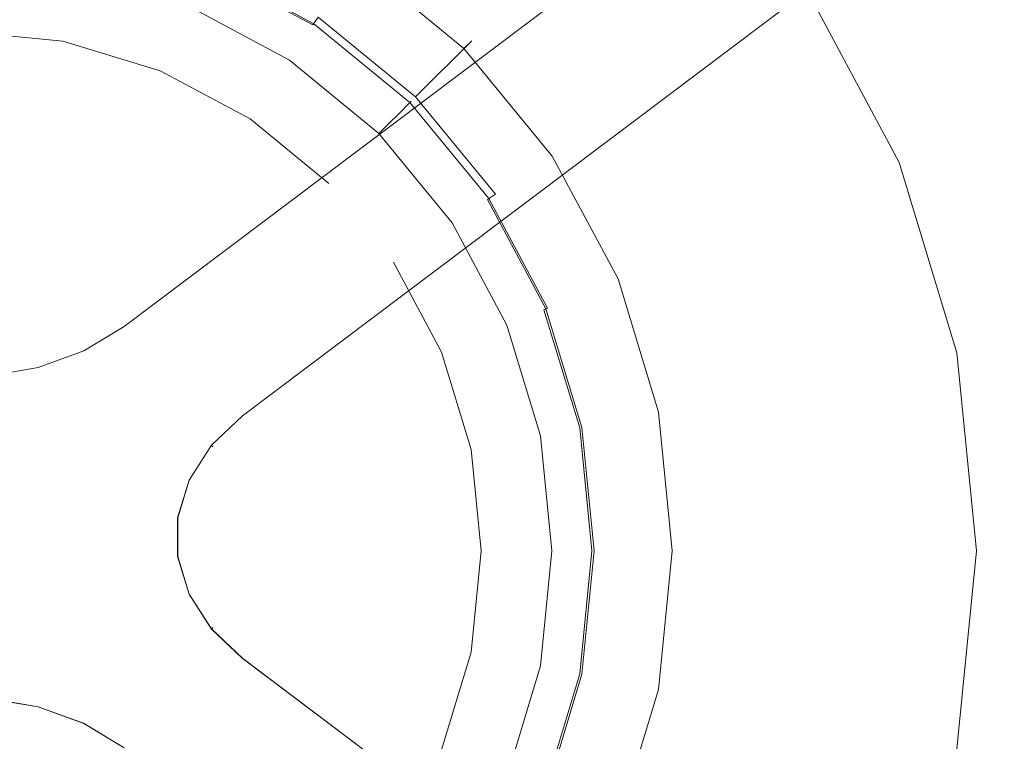
# Model space of a CAD drawing. Extents: x 0 to 890, y -520 to 0.
# Drawn here: x 155 to 220, y -337 to -289 of the extents above; entities that cross this region are included whole.
import ezdxf

# ---------------------------------------------------------------- set-up
doc = ezdxf.new("R2010")
doc.units = 0
doc.header["$LTSCALE"] = 500
doc.header["$MEASUREMENT"] = 0
for name, color, linetype in [('PALNIK01', 18, 'Continuous'), ('PALNIK02', 253, 'Continuous'), ('PLYTA', 18, 'Continuous'), ('RUSZT', 28, 'Continuous')]:
    doc.layers.add(name, color=color, linetype=linetype)

msp = doc.modelspace()

# ---------------------------------------------------------------- linework, layer by layer
at = {"layer": 'PALNIK01', "lineweight": 0}
for points, invisible_edges in [([(137.481, -258.534, 5), (163.792, -390.809, 5), (84.499, -337.827, 5), (137.481, -258.534, 5)], 15), ([(216.774, -311.516, 5), (137.481, -258.534, 5), (188.101, -268.603, 5), (216.774, -311.516, 5)], 15), ([(163.792, -390.809, 5), (137.481, -258.534, 5), (216.774, -311.516, 5), (163.792, -390.809, 5)], 15), ([(88.337, -298.866, 6.785), (176.442, -262.372, 6.785), (124.831, -262.372, 6.785), (88.337, -298.866, 6.785)], 15), ([(124.831, -386.972, 6.785), (176.442, -262.372, 6.785), (88.337, -298.866, 6.785), (124.831, -386.972, 6.785)], 15), ([(176.442, -262.372, 6.785), (124.831, -386.972, 6.785), (212.937, -350.477, 6.785), (176.442, -262.372, 6.785)], 15), ([(176.442, -262.372, 6.785), (212.937, -298.866, 6.785), (198.319, -276.989, 6.785), (176.442, -262.372, 6.785)], 15), ([(176.442, -262.372, 6.785), (212.937, -350.477, 6.785), (212.937, -298.866, 6.785), (176.442, -262.372, 6.785)], 15), ([(216.774, -311.516, 5), (188.101, -268.603, 5), (206.706, -287.208, 5), (216.774, -311.516, 5)], 15), ([(198.319, -276.989, 6.785), (212.937, -298.866, 6.785), (206.706, -287.208, 6.785), (198.319, -276.989, 6.785)], 9), ([(142.534, -283.933, 24.058), (158.74, -365.41, 24.058), (109.898, -332.775, 24.058), (142.534, -283.933, 24.058)], 15), ([(173.713, -290.135, 24.058), (142.534, -283.933, 24.058), (158.74, -283.933, 24.058), (173.713, -290.135, 24.058)], 15), ([(191.375, -316.568, 24.058), (142.534, -283.933, 24.058), (173.713, -290.135, 24.058), (191.375, -316.568, 24.058)], 15), ([(158.74, -365.41, 24.058), (142.534, -283.933, 24.058), (191.375, -316.568, 24.058), (158.74, -365.41, 24.058)], 15), ([(173.713, -290.135, 24.058), (158.74, -283.933, 24.058), (166.532, -286.297, 24.058), (173.713, -290.135, 24.058)], 15), ([(166.788, -285.679, 25.339), (166.324, -286.801, 31.426), (173.41, -290.589, 31.426), (174.085, -289.579, 25.339)], 15), ([(166.763, -285.741, 24.433), (174.048, -289.635, 24.433), (173.909, -289.843, 24.156), (166.667, -285.972, 24.156)], 6), ([(166.805, -285.638, 24.849), (174.11, -289.542, 24.849), (174.048, -289.635, 24.433), (166.763, -285.741, 24.433)], 15), ([(166.788, -285.679, 25.339), (174.085, -289.579, 25.339), (174.11, -289.542, 24.849), (166.805, -285.638, 24.849)], 15), ([(165.647, -288.434, 34.577), (158.289, -286.202, 34.577), (158.027, -287.519, 35.544), (165.133, -289.675, 35.544)], 14), ([(166.667, -285.972, 24.156), (173.909, -289.843, 24.156), (173.713, -290.135, 24.058), (166.532, -286.297, 24.058)], 15), ([(173.41, -290.589, 31.426), (166.324, -286.801, 31.426), (166.065, -287.425, 33.131), (173.035, -291.15, 33.131)], 15), ([(165.133, -289.675, 35.544), (158.027, -287.519, 35.544), (157.756, -288.882, 35.883), (164.601, -290.959, 35.883)], 15), ([(173.035, -291.15, 33.131), (166.065, -287.425, 33.131), (165.647, -288.434, 34.577), (172.428, -292.059, 34.577)], 15), ([(216.774, -311.516, 5), (206.706, -287.208, 5), (212.937, -298.866, 5), (216.774, -311.516, 5)], 9), ([(206.706, -287.208, 5), (206.706, -287.208, 6.785), (212.937, -298.866, 6.785), (212.937, -298.866, 5)], 15), ([(136.672, -290.959, 35.883), (164.601, -290.959, 35.883), (150.637, -288.181, 35.883), (136.672, -290.959, 35.883)], 15), ([(150.637, -288.181, 35.883), (164.601, -290.959, 35.883), (157.756, -288.882, 35.883), (150.637, -288.181, 35.883)], 15), ([(172.428, -292.059, 34.577), (165.647, -288.434, 34.577), (165.133, -289.675, 35.544), (171.682, -293.176, 35.544)], 14), ([(171.682, -293.176, 35.544), (165.133, -289.675, 35.544), (164.601, -290.959, 35.883), (170.91, -294.331, 35.883)], 15), ([(174.085, -289.579, 25.339), (173.41, -290.589, 31.426), (179.622, -295.687, 31.426), (180.481, -294.828, 25.339)], 15), ([(174.048, -289.635, 24.433), (180.434, -294.875, 24.433), (180.256, -295.052, 24.156), (173.909, -289.843, 24.156)], 14), ([(174.11, -289.542, 24.849), (180.512, -294.796, 24.849), (180.434, -294.875, 24.433), (174.048, -289.635, 24.433)], 15), ([(174.085, -289.579, 25.339), (180.481, -294.828, 25.339), (180.512, -294.796, 24.849), (174.11, -289.542, 24.849)], 15), ([(173.909, -289.843, 24.156), (180.256, -295.052, 24.156), (180.008, -295.301, 24.058), (173.713, -290.135, 24.058)], 15), ([(185.173, -301.595, 24.058), (173.713, -290.135, 24.058), (180.008, -295.301, 24.058), (185.173, -301.595, 24.058)], 15), ([(191.375, -316.568, 24.058), (173.713, -290.135, 24.058), (185.173, -301.595, 24.058), (191.375, -316.568, 24.058)], 15), ([(116.924, -310.707, 35.883), (164.601, -290.959, 35.883), (136.672, -290.959, 35.883), (116.924, -310.707, 35.883)], 15), ([(136.672, -358.385, 35.883), (164.601, -290.959, 35.883), (116.924, -310.707, 35.883), (136.672, -358.385, 35.883)], 15), ([(164.601, -290.959, 35.883), (136.672, -358.385, 35.883), (184.35, -338.636, 35.883), (164.601, -290.959, 35.883)], 15), ([(164.601, -290.959, 35.883), (176.44, -298.869, 35.883), (170.91, -294.331, 35.883), (164.601, -290.959, 35.883)], 15), ([(164.601, -290.959, 35.883), (184.35, -310.707, 35.883), (176.44, -298.869, 35.883), (164.601, -290.959, 35.883)], 15), ([(164.601, -290.959, 35.883), (184.35, -338.636, 35.883), (184.35, -310.707, 35.883), (164.601, -290.959, 35.883)], 15), ([(179.622, -295.687, 31.426), (173.41, -290.589, 31.426), (173.035, -291.15, 33.131), (179.145, -296.164, 33.131)], 15), ([(179.145, -296.164, 33.131), (173.035, -291.15, 33.131), (172.428, -292.059, 34.577), (178.372, -296.937, 34.577)], 15), ([(178.372, -296.937, 34.577), (172.428, -292.059, 34.577), (171.682, -293.176, 35.544), (177.422, -297.886, 35.544)], 14), ([(177.422, -297.886, 35.544), (171.682, -293.176, 35.544), (170.91, -294.331, 35.883), (176.44, -298.869, 35.883)], 15), ([(180.481, -294.828, 25.339), (179.622, -295.687, 31.426), (184.72, -301.898, 31.426), (185.73, -301.224, 25.339)], 14), ([(180.434, -294.875, 24.433), (185.674, -301.261, 24.433), (185.466, -301.4, 24.156), (180.256, -295.052, 24.156)], 14), ([(180.512, -294.796, 24.849), (185.767, -301.199, 24.849), (185.674, -301.261, 24.433), (180.434, -294.875, 24.433)], 7), ([(180.481, -294.828, 25.339), (185.73, -301.224, 25.339), (185.767, -301.199, 24.849), (180.512, -294.796, 24.849)], 7), ([(180.256, -295.052, 24.156), (185.466, -301.4, 24.156), (185.173, -301.595, 24.058), (180.008, -295.301, 24.058)], 15), ([(184.158, -302.273, 33.131), (179.145, -296.164, 33.131), (178.372, -296.937, 34.577), (183.25, -302.88, 34.577)], 13), ([(184.72, -301.898, 31.426), (179.622, -295.687, 31.426), (179.145, -296.164, 33.131), (184.158, -302.273, 33.131)], 13), ([(183.25, -302.88, 34.577), (178.372, -296.937, 34.577), (177.422, -297.886, 35.544), (182.133, -303.627, 35.544)], 14), ([(182.133, -303.627, 35.544), (177.422, -297.886, 35.544), (176.44, -298.869, 35.883), (180.978, -304.399, 35.883)], 15), ([(176.44, -298.869, 35.883), (184.35, -310.707, 35.883), (180.978, -304.399, 35.883), (176.44, -298.869, 35.883)], 15), ([(212.937, -298.866, 6.785), (218.07, -324.672, 6.785), (216.774, -311.516, 6.785), (212.937, -298.866, 6.785)], 9), ([(212.937, -298.866, 6.785), (212.937, -350.477, 6.785), (218.07, -324.672, 6.785), (212.937, -298.866, 6.785)], 15), ([(212.937, -298.866, 5), (212.937, -298.866, 6.785), (216.774, -311.516, 6.785), (216.774, -311.516, 5)], 15), ([(185.73, -301.224, 25.339), (184.72, -301.898, 31.426), (188.508, -308.985, 31.426), (189.63, -308.52, 25.339)], 15), ([(185.466, -301.4, 24.156), (189.336, -308.642, 24.156), (189.012, -308.776, 24.058), (185.173, -301.595, 24.058)], 15), ([(185.674, -301.261, 24.433), (189.568, -308.546, 24.433), (189.336, -308.642, 24.156), (185.466, -301.4, 24.156)], 14), ([(185.767, -301.199, 24.849), (189.671, -308.503, 24.849), (189.568, -308.546, 24.433), (185.674, -301.261, 24.433)], 15), ([(185.73, -301.224, 25.339), (189.63, -308.52, 25.339), (189.671, -308.503, 24.849), (185.767, -301.199, 24.849)], 15), ([(188.508, -308.985, 31.426), (184.72, -301.898, 31.426), (184.158, -302.273, 33.131), (187.884, -309.244, 33.131)], 15), ([(191.375, -316.568, 24.058), (185.173, -301.595, 24.058), (189.012, -308.776, 24.058), (191.375, -316.568, 24.058)], 15), ([(187.884, -309.244, 33.131), (184.158, -302.273, 33.131), (183.25, -302.88, 34.577), (186.875, -309.662, 34.577)], 15), ([(186.875, -309.662, 34.577), (183.25, -302.88, 34.577), (182.133, -303.627, 35.544), (185.634, -310.176, 35.544)], 14), ([(185.634, -310.176, 35.544), (182.133, -303.627, 35.544), (180.978, -304.399, 35.883), (184.35, -310.707, 35.883)], 15), ([(189.63, -308.52, 25.339), (188.508, -308.985, 31.426), (190.841, -316.675, 31.426), (192.031, -316.438, 25.339)], 15), ([(189.336, -308.642, 24.156), (191.72, -316.5, 24.156), (191.375, -316.568, 24.058), (189.012, -308.776, 24.058)], 14), ([(189.568, -308.546, 24.433), (191.966, -316.451, 24.433), (191.72, -316.5, 24.156), (189.336, -308.642, 24.156)], 7), ([(189.671, -308.503, 24.849), (192.075, -316.429, 24.849), (191.966, -316.451, 24.433), (189.568, -308.546, 24.433)], 15), ([(189.63, -308.52, 25.339), (192.031, -316.438, 25.339), (192.075, -316.429, 24.849), (189.671, -308.503, 24.849)], 15), ([(190.178, -316.807, 33.131), (187.884, -309.244, 33.131), (186.875, -309.662, 34.577), (189.107, -317.02, 34.577)], 15), ([(190.841, -316.675, 31.426), (188.508, -308.985, 31.426), (187.884, -309.244, 33.131), (190.178, -316.807, 33.131)], 15), ([(189.107, -317.02, 34.577), (186.875, -309.662, 34.577), (185.634, -310.176, 35.544), (187.789, -317.282, 35.544)], 14), ([(187.789, -317.282, 35.544), (185.634, -310.176, 35.544), (184.35, -310.707, 35.883), (186.426, -317.553, 35.883)], 15), ([(184.35, -310.707, 35.883), (187.128, -324.672, 35.883), (186.426, -317.553, 35.883), (184.35, -310.707, 35.883)], 15), ([(184.35, -310.707, 35.883), (184.35, -338.636, 35.883), (187.128, -324.672, 35.883), (184.35, -310.707, 35.883)], 15), ([(163.792, -390.809, 5), (216.774, -311.516, 5), (206.706, -362.136, 5), (163.792, -390.809, 5)], 15), ([(206.706, -362.136, 5), (216.774, -311.516, 5), (216.774, -337.827, 5), (206.706, -362.136, 5)], 15), ([(216.774, -337.827, 5), (216.774, -311.516, 5), (218.07, -324.672, 5), (216.774, -337.827, 5)], 9), ([(216.774, -311.516, 5), (216.774, -311.516, 6.785), (218.07, -324.672, 6.785), (218.07, -324.672, 5)], 15), ([(158.74, -365.41, 24.058), (191.375, -316.568, 24.058), (185.173, -347.748, 24.058), (158.74, -365.41, 24.058)], 15), ([(185.173, -347.748, 24.058), (191.375, -316.568, 24.058), (191.375, -332.775, 24.058), (185.173, -347.748, 24.058)], 15), ([(192.031, -316.438, 25.339), (190.841, -316.675, 31.426), (191.628, -324.672, 31.426), (192.842, -324.672, 25.339)], 15), ([(191.72, -316.5, 24.156), (192.525, -324.672, 24.156), (192.173, -324.672, 24.058), (191.375, -316.568, 24.058)], 14), ([(191.375, -332.775, 24.058), (191.375, -316.568, 24.058), (192.173, -324.672, 24.058), (191.375, -332.775, 24.058)], 15), ([(191.966, -316.451, 24.433), (192.776, -324.672, 24.433), (192.525, -324.672, 24.156), (191.72, -316.5, 24.156)], 15), ([(192.075, -316.429, 24.849), (192.887, -324.672, 24.849), (192.776, -324.672, 24.433), (191.966, -316.451, 24.433)], 15), ([(192.031, -316.438, 25.339), (192.842, -324.672, 25.339), (192.887, -324.672, 24.849), (192.075, -316.429, 24.849)], 15), ([(189.86, -324.672, 34.577), (189.107, -317.02, 34.577), (187.789, -317.282, 35.544), (188.517, -324.672, 35.544)], 14), ([(190.953, -324.672, 33.131), (190.178, -316.807, 33.131), (189.107, -317.02, 34.577), (189.86, -324.672, 34.577)], 15), ([(191.628, -324.672, 31.426), (190.841, -316.675, 31.426), (190.178, -316.807, 33.131), (190.953, -324.672, 33.131)], 15), ([(188.517, -324.672, 35.544), (187.789, -317.282, 35.544), (186.426, -317.553, 35.883), (187.128, -324.672, 35.883)], 15), ([(187.128, -324.672, 35.883), (184.35, -338.636, 35.883), (186.426, -331.791, 35.883), (187.128, -324.672, 35.883)], 15), ([(187.789, -332.062, 35.544), (188.517, -324.672, 35.544), (187.128, -324.672, 35.883), (186.426, -331.791, 35.883)], 15), ([(189.107, -332.324, 34.577), (189.86, -324.672, 34.577), (188.517, -324.672, 35.544), (187.789, -332.062, 35.544)], 14), ([(190.178, -332.537, 33.131), (190.953, -324.672, 33.131), (189.86, -324.672, 34.577), (189.107, -332.324, 34.577)], 15), ([(190.841, -332.669, 31.426), (191.628, -324.672, 31.426), (190.953, -324.672, 33.131), (190.178, -332.537, 33.131)], 15), ([(192.842, -324.672, 25.339), (191.628, -324.672, 31.426), (190.841, -332.669, 31.426), (192.032, -332.906, 25.339)], 15), ([(192.525, -324.672, 24.156), (191.72, -332.844, 24.156), (191.375, -332.775, 24.058), (192.173, -324.672, 24.058)], 14), ([(192.776, -324.672, 24.433), (191.966, -332.893, 24.433), (191.72, -332.844, 24.156), (192.525, -324.672, 24.156)], 15), ([(192.887, -324.672, 24.849), (192.075, -332.914, 24.849), (191.966, -332.893, 24.433), (192.776, -324.672, 24.433)], 15), ([(192.842, -324.672, 25.339), (192.032, -332.906, 25.339), (192.075, -332.914, 24.849), (192.887, -324.672, 24.849)], 15), ([(218.07, -324.672, 6.785), (212.937, -350.477, 6.785), (216.774, -337.827, 6.785), (218.07, -324.672, 6.785)], 9), ([(218.07, -324.672, 5), (218.07, -324.672, 6.785), (216.774, -337.827, 6.785), (216.774, -337.827, 5)], 15), ([(185.634, -339.168, 35.544), (187.789, -332.062, 35.544), (186.426, -331.791, 35.883), (184.35, -338.636, 35.883)], 15), ([(186.875, -339.682, 34.577), (189.107, -332.324, 34.577), (187.789, -332.062, 35.544), (185.634, -339.168, 35.544)], 14), ([(109.898, -332.775, 24.058), (158.74, -365.41, 24.058), (127.56, -359.208, 24.058), (109.898, -332.775, 24.058)], 15), ([(185.173, -347.748, 24.058), (191.375, -332.775, 24.058), (189.012, -340.567, 24.058), (185.173, -347.748, 24.058)], 15), ([(187.884, -340.1, 33.131), (190.178, -332.537, 33.131), (189.107, -332.324, 34.577), (186.875, -339.682, 34.577)], 15), ([(188.508, -340.359, 31.426), (190.841, -332.669, 31.426), (190.178, -332.537, 33.131), (187.884, -340.1, 33.131)], 15), ([(192.032, -332.906, 25.339), (190.841, -332.669, 31.426), (188.508, -340.359, 31.426), (189.63, -340.823, 25.339)], 15), ([(191.72, -332.844, 24.156), (189.336, -340.702, 24.156), (189.012, -340.567, 24.058), (191.375, -332.775, 24.058)], 14), ([(191.966, -332.893, 24.433), (189.568, -340.798, 24.433), (189.336, -340.702, 24.156), (191.72, -332.844, 24.156)], 15), ([(192.075, -332.914, 24.849), (189.671, -340.84, 24.849), (189.568, -340.798, 24.433), (191.966, -332.893, 24.433)], 15), ([(192.032, -332.906, 25.339), (189.63, -340.823, 25.339), (189.671, -340.84, 24.849), (192.075, -332.914, 24.849)], 15)]:
    msp.add_3dface(points, dxfattribs=dict(at, invisible_edges=invisible_edges))
at = {"layer": 'PALNIK02', "lineweight": 0}
for points, invisible_edges in [([(141.426, -278.364, 6.785), (159.848, -370.98, 6.785), (104.329, -333.883, 6.785), (141.426, -278.364, 6.785)], 15), ([(196.945, -315.461, 6.785), (141.426, -278.364, 6.785), (176.868, -285.414, 6.785), (196.945, -315.461, 6.785)], 15), ([(159.848, -370.98, 6.785), (141.426, -278.364, 6.785), (196.945, -315.461, 6.785), (159.848, -370.98, 6.785)], 15), ([(150.637, -290.142, 18.866), (157.373, -290.805, 18.866), (158.507, -285.106, 18.866), (150.637, -284.331, 18.866)], 14), ([(157.373, -290.805, 18.866), (163.851, -292.77, 18.866), (166.075, -287.402, 18.866), (158.507, -285.106, 18.866)], 15), ([(177.278, -284.8, 8.197), (174.341, -289.196, 17.267), (180.807, -294.502, 17.267), (184.545, -290.764, 8.197)], 15), ([(177.278, -284.8, 8.197), (184.545, -290.764, 8.197), (184.023, -291.286, 6.785), (176.868, -285.414, 6.785)], 15), ([(173.99, -289.721, 18.066), (166.723, -285.836, 18.066), (166.397, -286.623, 18.651), (173.518, -290.428, 18.651)], 14), ([(174.341, -289.196, 17.267), (166.965, -285.253, 17.267), (166.723, -285.836, 18.066), (173.99, -289.721, 18.066)], 15), ([(189.895, -298.441, 6.785), (176.868, -285.414, 6.785), (184.023, -291.286, 6.785), (189.895, -298.441, 6.785)], 9), ([(196.945, -315.461, 6.785), (176.868, -285.414, 6.785), (189.895, -298.441, 6.785), (196.945, -315.461, 6.785)], 15), ([(173.518, -290.428, 18.651), (166.397, -286.623, 18.651), (166.075, -287.402, 18.866), (173.049, -291.13, 18.866)], 15), ([(163.851, -292.77, 18.866), (169.821, -295.961, 18.866), (173.049, -291.13, 18.866), (166.075, -287.402, 18.866)], 15), ([(180.36, -294.948, 18.066), (173.99, -289.721, 18.066), (173.518, -290.428, 18.651), (179.758, -295.55, 18.651)], 15), ([(180.807, -294.502, 17.267), (174.341, -289.196, 17.267), (173.99, -289.721, 18.066), (180.36, -294.948, 18.066)], 12), ([(137.423, -292.77, 24.058), (163.851, -292.77, 24.058), (150.637, -290.142, 24.058), (137.423, -292.77, 24.058)], 15), ([(157.373, -290.805, 18.866), (150.637, -290.142, 18.866), (150.637, -290.142, 24.058), (157.373, -290.805, 24.058)], 11), ([(150.637, -290.142, 24.058), (163.851, -292.77, 24.058), (157.373, -290.805, 24.058), (150.637, -290.142, 24.058)], 15), ([(179.758, -295.55, 18.651), (173.518, -290.428, 18.651), (173.049, -291.13, 18.866), (179.162, -296.146, 18.866)], 15), ([(163.851, -292.77, 18.866), (157.373, -290.805, 18.866), (157.373, -290.805, 24.058), (163.851, -292.77, 24.058)], 10), ([(184.545, -290.764, 8.197), (180.807, -294.502, 17.267), (186.113, -300.968, 17.267), (190.509, -298.03, 8.197)], 14), ([(184.545, -290.764, 8.197), (190.509, -298.03, 8.197), (189.895, -298.441, 6.785), (184.023, -291.286, 6.785)], 7), ([(169.821, -295.961, 18.866), (175.053, -300.255, 18.866), (179.162, -296.146, 18.866), (173.049, -291.13, 18.866)], 15), ([(118.735, -311.458, 24.058), (163.851, -292.77, 24.058), (137.423, -292.77, 24.058), (118.735, -311.458, 24.058)], 15), ([(137.423, -356.573, 24.058), (163.851, -292.77, 24.058), (118.735, -311.458, 24.058), (137.423, -356.573, 24.058)], 15), ([(163.851, -292.77, 24.058), (137.423, -356.573, 24.058), (182.538, -337.886, 24.058), (163.851, -292.77, 24.058)], 15), ([(169.821, -295.961, 18.866), (163.851, -292.77, 18.866), (163.851, -292.77, 24.058), (169.821, -295.961, 24.058)], 10), ([(163.851, -292.77, 24.058), (175.053, -300.255, 24.058), (169.821, -295.961, 24.058), (163.851, -292.77, 24.058)], 15), ([(163.851, -292.77, 24.058), (182.538, -311.458, 24.058), (175.053, -300.255, 24.058), (163.851, -292.77, 24.058)], 15), ([(163.851, -292.77, 24.058), (182.538, -337.886, 24.058), (182.538, -311.458, 24.058), (163.851, -292.77, 24.058)], 15), ([(185.588, -301.318, 18.066), (180.36, -294.948, 18.066), (179.758, -295.55, 18.651), (184.88, -301.791, 18.651)], 15), ([(186.113, -300.968, 17.267), (180.807, -294.502, 17.267), (180.36, -294.948, 18.066), (185.588, -301.318, 18.066)], 14), ([(184.88, -301.791, 18.651), (179.758, -295.55, 18.651), (179.162, -296.146, 18.866), (184.179, -302.26, 18.866)], 15), ([(175.053, -300.255, 18.866), (169.821, -295.961, 18.866), (169.821, -295.961, 24.058), (175.053, -300.255, 24.058)], 10), ([(175.053, -300.255, 18.866), (179.348, -305.488, 18.866), (184.179, -302.26, 18.866), (179.162, -296.146, 18.866)], 15), ([(190.509, -298.03, 8.197), (186.113, -300.968, 17.267), (190.056, -308.344, 17.267), (194.94, -306.321, 8.197)], 15), ([(190.509, -298.03, 8.197), (194.94, -306.321, 8.197), (194.258, -306.603, 6.785), (189.895, -298.441, 6.785)], 15), ([(196.945, -315.461, 6.785), (189.895, -298.441, 6.785), (194.258, -306.603, 6.785), (196.945, -315.461, 6.785)], 9), ([(179.348, -305.488, 18.866), (175.053, -300.255, 18.866), (175.053, -300.255, 24.058), (179.348, -305.488, 24.058)], 15), ([(175.053, -300.255, 24.058), (182.538, -311.458, 24.058), (179.348, -305.488, 24.058), (175.053, -300.255, 24.058)], 13), ([(189.473, -308.586, 18.066), (185.588, -301.318, 18.066), (184.88, -301.791, 18.651), (188.686, -308.911, 18.651)], 14), ([(190.056, -308.344, 17.267), (186.113, -300.968, 17.267), (185.588, -301.318, 18.066), (189.473, -308.586, 18.066)], 13), ([(188.686, -308.911, 18.651), (184.88, -301.791, 18.651), (184.179, -302.26, 18.866), (187.907, -309.234, 18.866)], 15), ([(179.348, -305.488, 18.866), (182.538, -311.458, 18.866), (187.907, -309.234, 18.866), (184.179, -302.26, 18.866)], 15), ([(182.538, -311.458, 18.866), (179.348, -305.488, 18.866), (179.348, -305.488, 24.058), (182.538, -311.458, 24.058)], 14), ([(194.94, -306.321, 8.197), (190.056, -308.344, 17.267), (192.484, -316.348, 17.267), (197.669, -315.317, 8.197)], 15), ([(194.94, -306.321, 8.197), (197.669, -315.317, 8.197), (196.945, -315.461, 6.785), (194.258, -306.603, 6.785)], 15), ([(191.865, -316.471, 18.066), (189.473, -308.586, 18.066), (188.686, -308.911, 18.651), (191.03, -316.637, 18.651)], 14), ([(192.484, -316.348, 17.267), (190.056, -308.344, 17.267), (189.473, -308.586, 18.066), (191.865, -316.471, 18.066)], 15), ([(182.538, -311.458, 18.866), (184.503, -317.935, 18.866), (190.203, -316.802, 18.866), (187.907, -309.234, 18.866)], 15), ([(191.03, -316.637, 18.651), (188.686, -308.911, 18.651), (187.907, -309.234, 18.866), (190.203, -316.802, 18.866)], 15), ([(184.503, -317.935, 18.866), (182.538, -311.458, 18.866), (182.538, -311.458, 24.058), (184.503, -317.935, 24.058)], 10), ([(182.538, -311.458, 24.058), (185.167, -324.672, 24.058), (184.503, -317.935, 24.058), (182.538, -311.458, 24.058)], 15), ([(182.538, -311.458, 24.058), (182.538, -337.886, 24.058), (185.167, -324.672, 24.058), (182.538, -311.458, 24.058)], 15), ([(159.848, -370.98, 6.785), (196.945, -315.461, 6.785), (189.895, -350.903, 6.785), (159.848, -370.98, 6.785)], 15), ([(189.895, -350.903, 6.785), (196.945, -315.461, 6.785), (196.945, -333.883, 6.785), (189.895, -350.903, 6.785)], 15), ([(197.669, -315.317, 8.197), (192.484, -316.348, 17.267), (193.303, -324.672, 17.267), (198.59, -324.672, 8.197)], 15), ([(197.669, -315.317, 8.197), (198.59, -324.672, 8.197), (197.852, -324.672, 6.785), (196.945, -315.461, 6.785)], 15), ([(196.945, -333.883, 6.785), (196.945, -315.461, 6.785), (197.852, -324.672, 6.785), (196.945, -333.883, 6.785)], 9), ([(192.672, -324.672, 18.066), (191.865, -316.471, 18.066), (191.03, -316.637, 18.651), (191.821, -324.672, 18.651)], 14), ([(193.303, -324.672, 17.267), (192.484, -316.348, 17.267), (191.865, -316.471, 18.066), (192.672, -324.672, 18.066)], 15), ([(184.503, -317.935, 18.866), (185.167, -324.672, 18.866), (190.978, -324.672, 18.866), (190.203, -316.802, 18.866)], 15), ([(191.821, -324.672, 18.651), (191.03, -316.637, 18.651), (190.203, -316.802, 18.866), (190.978, -324.672, 18.866)], 15), ([(185.167, -324.672, 18.866), (184.503, -317.935, 18.866), (184.503, -317.935, 24.058), (185.167, -324.672, 24.058)], 10), ([(185.167, -324.672, 24.058), (182.538, -337.886, 24.058), (184.503, -331.408, 24.058), (185.167, -324.672, 24.058)], 15), ([(184.503, -331.408, 18.866), (185.167, -324.672, 18.866), (185.167, -324.672, 24.058), (184.503, -331.408, 24.058)], 10), ([(185.167, -324.672, 18.866), (184.503, -331.408, 18.866), (190.203, -332.542, 18.866), (190.978, -324.672, 18.866)], 15), ([(191.03, -332.706, 18.651), (191.821, -324.672, 18.651), (190.978, -324.672, 18.866), (190.203, -332.542, 18.866)], 15), ([(191.865, -332.873, 18.066), (192.672, -324.672, 18.066), (191.821, -324.672, 18.651), (191.03, -332.706, 18.651)], 14), ([(192.484, -332.996, 17.267), (193.303, -324.672, 17.267), (192.672, -324.672, 18.066), (191.865, -332.873, 18.066)], 15), ([(198.59, -324.672, 8.197), (193.303, -324.672, 17.267), (192.484, -332.996, 17.267), (197.669, -334.027, 8.197)], 15), ([(198.59, -324.672, 8.197), (197.669, -334.027, 8.197), (196.945, -333.883, 6.785), (197.852, -324.672, 6.785)], 15), ([(182.538, -337.886, 18.866), (184.503, -331.408, 18.866), (184.503, -331.408, 24.058), (182.538, -337.886, 24.058)], 10), ([(184.503, -331.408, 18.866), (182.538, -337.886, 18.866), (187.907, -340.11, 18.866), (190.203, -332.542, 18.866)], 15), ([(188.686, -340.432, 18.651), (191.03, -332.706, 18.651), (190.203, -332.542, 18.866), (187.907, -340.11, 18.866)], 15), ([(189.473, -340.758, 18.066), (191.865, -332.873, 18.066), (191.03, -332.706, 18.651), (188.686, -340.432, 18.651)], 14), ([(190.056, -341, 17.267), (192.484, -332.996, 17.267), (191.865, -332.873, 18.066), (189.473, -340.758, 18.066)], 15), ([(197.669, -334.027, 8.197), (192.484, -332.996, 17.267), (190.056, -341, 17.267), (194.94, -343.023, 8.197)], 15), ([(104.329, -333.883, 6.785), (159.848, -370.98, 6.785), (124.406, -363.93, 6.785), (104.329, -333.883, 6.785)], 15), ([(189.895, -350.903, 6.785), (196.945, -333.883, 6.785), (194.258, -342.74, 6.785), (189.895, -350.903, 6.785)], 9), ([(197.669, -334.027, 8.197), (194.94, -343.023, 8.197), (194.258, -342.74, 6.785), (196.945, -333.883, 6.785)], 15)]:
    msp.add_3dface(points, dxfattribs=dict(at, invisible_edges=invisible_edges))
at = {"layer": 'PLYTA', "lineweight": 0}
for points, invisible_edges in [([(886.395, -438.002, 5), (884.498, -3.901, 5), (4.542, -4.542, 5), (886.395, -438.002, 5)], 15), ([(0, -6.634, 0), (889.495, -4.096, 0), (890, -438.002, 0), (0, -6.634, 0)], 15), ([(886.395, -438.002, 5), (4.542, -4.542, 5), (3.605, -6.989, 5), (886.395, -438.002, 5)], 15), ([(0, -6.634, 0), (890, -438.002, 0), (0, -438.002, 0), (0, -6.634, 0)], 9), ([(886.395, -438.002, 5), (3.605, -6.989, 5), (3.605, -438.002, 5), (886.395, -438.002, 5)], 11)]:
    msp.add_3dface(points, dxfattribs=dict(at, invisible_edges=invisible_edges))
at = {"layer": 'RUSZT', "lineweight": 0}
for points, invisible_edges in [([(257.562, -237.174, 37.329), (161.338, -309.682, 37.329), (161.338, -309.682, 45.072), (257.562, -237.174, 45.072)], 15), ([(161.338, -309.682, 45.072), (161.453, -309.768, 45.572), (257.645, -237.284, 45.572), (257.562, -237.174, 45.072)], 13), ([(161.453, -309.768, 36.829), (161.338, -309.682, 37.329), (257.562, -237.174, 37.329), (257.645, -237.284, 36.829)], 15), ([(161.453, -309.768, 45.572), (161.765, -310.004, 45.938), (257.871, -237.585, 45.938), (257.645, -237.284, 45.572)], 15), ([(161.765, -310.004, 36.463), (161.453, -309.768, 36.829), (257.645, -237.284, 36.829), (257.871, -237.585, 36.463)], 13), ([(161.765, -310.004, 45.938), (162.193, -310.325, 46.072), (258.181, -237.995, 46.072), (257.871, -237.585, 45.938)], 15), ([(162.193, -310.325, 36.329), (161.765, -310.004, 36.463), (257.871, -237.585, 36.463), (258.181, -237.995, 36.329)], 15), ([(262.815, -244.145, 36.329), (168.59, -315.148, 36.329), (162.193, -310.325, 36.329), (258.181, -237.995, 36.329)], 15), ([(262.815, -244.145, 46.072), (258.181, -237.995, 46.072), (162.193, -310.325, 46.072), (168.59, -315.148, 46.072)], 15), ([(263.12, -244.55, 45.938), (262.815, -244.145, 46.072), (168.59, -315.148, 46.072), (169.012, -315.466, 45.938)], 15), ([(262.815, -244.145, 36.329), (263.12, -244.55, 36.463), (169.012, -315.466, 36.463), (168.59, -315.148, 36.329)], 15), ([(263.343, -244.847, 45.572), (263.12, -244.55, 45.938), (169.012, -315.466, 45.938), (169.32, -315.698, 45.572)], 15), ([(263.12, -244.55, 36.463), (263.343, -244.847, 36.829), (169.32, -315.698, 36.829), (169.012, -315.466, 36.463)], 13), ([(263.425, -244.955, 45.072), (263.343, -244.847, 45.572), (169.32, -315.698, 45.572), (169.433, -315.783, 45.072)], 13), ([(263.343, -244.847, 36.829), (263.425, -244.955, 37.329), (169.433, -315.783, 37.329), (169.32, -315.698, 36.829)], 15), ([(263.425, -244.955, 45.072), (169.433, -315.783, 45.072), (169.433, -315.783, 37.329), (263.425, -244.955, 37.329)], 15), ([(158.716, -311.257, 45.072), (161.338, -309.682, 45.072), (161.338, -309.682, 37.329), (158.716, -311.257, 37.329)], 15), ([(158.716, -311.257, 45.072), (158.769, -311.381, 45.572), (161.453, -309.768, 45.572), (161.338, -309.682, 45.072)], 13), ([(161.338, -309.682, 37.329), (161.453, -309.768, 36.829), (158.769, -311.381, 36.829), (158.716, -311.257, 37.329)], 13), ([(158.769, -311.381, 45.572), (158.913, -311.718, 45.938), (161.765, -310.004, 45.938), (161.453, -309.768, 45.572)], 15), ([(161.453, -309.768, 36.829), (161.765, -310.004, 36.463), (158.913, -311.718, 36.463), (158.769, -311.381, 36.829)], 15), ([(158.913, -311.718, 45.938), (159.109, -312.178, 46.072), (162.193, -310.325, 46.072), (161.765, -310.004, 45.938)], 15), ([(161.765, -310.004, 36.463), (162.193, -310.325, 36.329), (159.109, -312.178, 36.329), (158.913, -311.718, 36.463)], 15), ([(159.109, -312.178, 46.072), (168.59, -315.148, 46.072), (162.193, -310.325, 46.072), (159.109, -312.178, 46.072)], 15), ([(168.59, -315.148, 36.329), (159.109, -312.178, 36.329), (162.193, -310.325, 36.329), (168.59, -315.148, 36.329)], 15), ([(155.695, -312.354, 45.072), (158.716, -311.257, 45.072), (158.716, -311.257, 37.329), (155.695, -312.354, 37.329)], 15), ([(155.695, -312.354, 45.072), (155.729, -312.484, 45.572), (158.769, -311.381, 45.572), (158.716, -311.257, 45.072)], 13), ([(158.716, -311.257, 37.329), (158.769, -311.381, 36.829), (155.729, -312.484, 36.829), (155.695, -312.354, 37.329)], 13), ([(155.729, -312.484, 45.572), (155.823, -312.839, 45.938), (158.913, -311.718, 45.938), (158.769, -311.381, 45.572)], 15), ([(158.769, -311.381, 36.829), (158.913, -311.718, 36.463), (155.823, -312.839, 36.463), (155.729, -312.484, 36.829)], 15), ([(155.823, -312.839, 45.938), (155.952, -313.324, 46.072), (159.109, -312.178, 46.072), (158.913, -311.718, 45.938)], 15), ([(158.913, -311.718, 36.463), (159.109, -312.178, 36.329), (155.952, -313.324, 36.329), (155.823, -312.839, 36.463)], 15), ([(159.109, -312.178, 36.329), (134.868, -330.503, 36.329), (155.952, -313.324, 36.329), (159.109, -312.178, 36.329)], 15), ([(168.59, -315.148, 36.329), (134.868, -330.503, 36.329), (159.109, -312.178, 36.329), (168.59, -315.148, 36.329)], 15), ([(134.897, -330.457, 46.072), (159.109, -312.178, 46.072), (136.521, -327.917, 46.072), (134.897, -330.457, 46.072)], 15), ([(139.31, -337.208, 46.072), (159.109, -312.178, 46.072), (134.897, -330.457, 46.072), (139.31, -337.208, 46.072)], 15), ([(136.521, -327.917, 46.072), (159.109, -312.178, 46.072), (155.952, -313.324, 46.072), (136.521, -327.917, 46.072)], 15), ([(142.436, -335.33, 46.072), (159.109, -312.178, 46.072), (139.31, -337.208, 46.072), (142.436, -335.33, 46.072)], 15), ([(145.542, -334.203, 46.072), (159.109, -312.178, 46.072), (142.436, -335.33, 46.072), (145.542, -334.203, 46.072)], 15), ([(148.984, -333.611, 46.072), (159.109, -312.178, 46.072), (145.542, -334.203, 46.072), (148.984, -333.611, 46.072)], 15), ([(148.984, -333.611, 46.072), (164.97, -327.913, 46.072), (159.109, -312.178, 46.072), (148.984, -333.611, 46.072)], 15), ([(152.425, -312.916, 45.072), (155.695, -312.354, 45.072), (155.695, -312.354, 37.329), (152.425, -312.916, 37.329)], 15), ([(152.425, -312.916, 45.072), (152.437, -313.05, 45.572), (155.729, -312.484, 45.572), (155.695, -312.354, 45.072)], 13), ([(155.695, -312.354, 37.329), (155.729, -312.484, 36.829), (152.437, -313.05, 36.829), (152.425, -312.916, 37.329)], 13), ([(152.437, -313.05, 45.572), (152.468, -313.416, 45.938), (155.823, -312.839, 45.938), (155.729, -312.484, 45.572)], 15), ([(155.729, -312.484, 36.829), (155.823, -312.839, 36.463), (152.468, -313.416, 36.463), (152.437, -313.05, 36.829)], 15), ([(159.109, -312.178, 46.072), (166.656, -316.976, 46.072), (168.59, -315.148, 46.072), (159.109, -312.178, 46.072)], 15), ([(159.109, -312.178, 46.072), (164.97, -319.614, 46.072), (166.656, -316.976, 46.072), (159.109, -312.178, 46.072)], 15), ([(159.109, -312.178, 46.072), (164.141, -322.352, 46.072), (164.97, -319.614, 46.072), (159.109, -312.178, 46.072)], 15), ([(159.109, -312.178, 46.072), (164.141, -325.175, 46.072), (164.141, -322.352, 46.072), (159.109, -312.178, 46.072)], 15), ([(159.109, -312.178, 46.072), (164.97, -327.913, 46.072), (164.141, -325.175, 46.072), (159.109, -312.178, 46.072)], 15), ([(155.952, -313.324, 36.329), (134.868, -330.503, 36.329), (136.521, -327.917, 36.329), (155.952, -313.324, 36.329)], 15), ([(136.521, -327.917, 46.072), (155.952, -313.324, 46.072), (137.35, -325.179, 46.072), (136.521, -327.917, 46.072)], 15), ([(155.952, -313.324, 36.329), (136.521, -327.917, 36.329), (152.511, -313.916, 36.329), (155.952, -313.324, 36.329)], 15), ([(137.35, -325.179, 46.072), (155.952, -313.324, 46.072), (152.511, -313.916, 46.072), (137.35, -325.179, 46.072)], 15), ([(152.468, -313.416, 45.938), (152.511, -313.916, 46.072), (155.952, -313.324, 46.072), (155.823, -312.839, 45.938)], 15), ([(155.823, -312.839, 36.463), (155.952, -313.324, 36.329), (152.511, -313.916, 36.329), (152.468, -313.416, 36.463)], 15), ([(166.656, -316.976, 36.329), (134.868, -330.503, 36.329), (168.59, -315.148, 36.329), (166.656, -316.976, 36.329)], 15), ([(169.012, -315.466, 45.938), (168.59, -315.148, 46.072), (166.656, -316.976, 46.072), (166.999, -317.367, 45.938)], 15), ([(166.999, -317.367, 36.463), (166.656, -316.976, 36.329), (168.59, -315.148, 36.329), (169.012, -315.466, 36.463)], 15), ([(169.32, -315.698, 45.572), (169.012, -315.466, 45.938), (166.999, -317.367, 45.938), (167.25, -317.654, 45.572)], 15), ([(167.25, -317.654, 36.829), (166.999, -317.367, 36.463), (169.012, -315.466, 36.463), (169.32, -315.698, 36.829)], 15), ([(169.433, -315.783, 45.072), (169.32, -315.698, 45.572), (167.25, -317.654, 45.572), (167.342, -317.759, 45.072)], 9), ([(167.342, -317.759, 37.329), (167.25, -317.654, 36.829), (169.32, -315.698, 36.829), (169.433, -315.783, 37.329)], 13), ([(167.342, -317.759, 37.329), (169.433, -315.783, 37.329), (169.433, -315.783, 45.072), (167.342, -317.759, 45.072)], 15), ([(164.97, -319.614, 36.329), (134.868, -330.503, 36.329), (166.656, -316.976, 36.329), (164.97, -319.614, 36.329)], 15), ([(166.999, -317.367, 45.938), (166.656, -316.976, 46.072), (164.97, -319.614, 46.072), (165.429, -319.825, 45.938)], 15), ([(165.426, -319.824, 36.458), (164.97, -319.614, 36.329), (166.656, -316.976, 36.329), (166.999, -317.367, 36.463)], 15), ([(165.761, -319.978, 36.811), (165.426, -319.824, 36.458), (166.999, -317.367, 36.463), (167.25, -317.654, 36.829)], 15), ([(167.25, -317.654, 45.572), (166.999, -317.367, 45.938), (165.429, -319.825, 45.938), (165.764, -319.979, 45.572)], 15), ([(165.887, -320.036, 37.293), (165.761, -319.978, 36.811), (167.25, -317.654, 36.829), (167.342, -317.759, 37.329)], 9), ([(167.342, -317.759, 45.072), (167.25, -317.654, 45.572), (165.764, -319.979, 45.572), (165.887, -320.036, 45.072)], 13), ([(165.887, -320.036, 37.293), (167.342, -317.759, 37.329), (167.342, -317.759, 45.072), (165.887, -320.036, 45.072)], 13), ([(164.141, -322.352, 36.329), (134.868, -330.503, 36.329), (164.97, -319.614, 36.329), (164.141, -322.352, 36.329)], 15), ([(165.429, -319.825, 45.938), (164.97, -319.614, 46.072), (164.141, -322.352, 46.072), (164.641, -322.426, 45.938)], 15), ([(164.637, -322.425, 36.454), (164.141, -322.352, 36.329), (164.97, -319.614, 36.329), (165.426, -319.824, 36.458)], 15), ([(165.003, -322.479, 36.793), (164.637, -322.425, 36.454), (165.426, -319.824, 36.458), (165.761, -319.978, 36.811)], 15), ([(165.764, -319.979, 45.572), (165.429, -319.825, 45.938), (164.641, -322.426, 45.938), (165.007, -322.48, 45.572)], 15), ([(165.141, -322.5, 37.258), (165.003, -322.479, 36.793), (165.761, -319.978, 36.811), (165.887, -320.036, 37.293)], 13), ([(165.887, -320.036, 45.072), (165.764, -319.979, 45.572), (165.007, -322.48, 45.572), (165.141, -322.5, 45.072)], 13), ([(165.141, -322.5, 37.258), (165.887, -320.036, 37.293), (165.887, -320.036, 45.072), (165.141, -322.5, 45.072)], 15), ([(164.141, -322.352, 36.329), (155.95, -334.202, 36.329), (134.868, -330.503, 36.329), (164.141, -322.352, 36.329)], 15), ([(164.141, -325.175, 36.329), (155.95, -334.202, 36.329), (164.141, -322.352, 36.329), (164.141, -325.175, 36.329)], 15), ([(164.641, -322.426, 45.938), (164.141, -322.352, 46.072), (164.141, -325.175, 46.072), (164.641, -325.101, 45.938)], 15), ([(164.637, -325.101, 36.454), (164.141, -325.175, 36.329), (164.141, -322.352, 36.329), (164.637, -322.425, 36.454)], 15), ([(165.003, -325.047, 36.793), (164.637, -325.101, 36.454), (164.637, -322.425, 36.454), (165.003, -322.479, 36.793)], 15), ([(165.007, -322.48, 45.572), (164.641, -322.426, 45.938), (164.641, -325.101, 45.938), (165.007, -325.047, 45.572)], 15), ([(165.141, -325.027, 37.258), (165.003, -325.047, 36.793), (165.003, -322.479, 36.793), (165.141, -322.5, 37.258)], 13), ([(165.141, -322.5, 45.072), (165.007, -322.48, 45.572), (165.007, -325.047, 45.572), (165.141, -325.027, 45.072)], 13), ([(165.141, -325.027, 37.258), (165.141, -322.5, 37.258), (165.141, -322.5, 45.072), (165.141, -325.027, 45.072)], 15), ([(164.641, -325.101, 45.938), (164.141, -325.175, 46.072), (164.97, -327.913, 46.072), (165.429, -327.702, 45.938)], 15), ([(165.426, -327.703, 36.454), (164.97, -327.913, 36.329), (164.141, -325.175, 36.329), (164.637, -325.101, 36.454)], 15), ([(165.761, -327.548, 36.793), (165.426, -327.703, 36.454), (164.637, -325.101, 36.454), (165.003, -325.047, 36.793)], 15), ([(165.007, -325.047, 45.572), (164.641, -325.101, 45.938), (165.429, -327.702, 45.938), (165.764, -327.547, 45.572)], 15), ([(165.887, -327.49, 37.258), (165.761, -327.548, 36.793), (165.003, -325.047, 36.793), (165.141, -325.027, 37.258)], 13), ([(165.141, -325.027, 45.072), (165.007, -325.047, 45.572), (165.764, -327.547, 45.572), (165.887, -327.49, 45.072)], 13), ([(165.887, -327.49, 37.258), (165.141, -325.027, 37.258), (165.141, -325.027, 45.072), (165.887, -327.49, 45.072)], 15), ([(155.95, -334.202, 36.329), (164.141, -325.175, 36.329), (164.97, -327.913, 36.329), (155.95, -334.202, 36.329)], 15), ([(165.429, -327.702, 45.938), (164.97, -327.913, 46.072), (166.594, -330.453, 46.072), (166.968, -330.11, 45.938)], 15), ([(166.992, -330.148, 36.454), (166.623, -330.499, 36.329), (164.97, -327.913, 36.329), (165.426, -327.703, 36.454)], 15), ([(167.255, -329.88, 36.793), (166.992, -330.148, 36.454), (165.426, -327.703, 36.454), (165.761, -327.548, 36.793)], 15), ([(165.764, -327.547, 45.572), (165.429, -327.702, 45.938), (166.968, -330.11, 45.938), (167.242, -329.859, 45.572)], 15), ([(167.342, -329.767, 37.258), (167.255, -329.88, 36.793), (165.761, -327.548, 36.793), (165.887, -327.49, 37.258)], 13), ([(165.887, -327.49, 45.072), (165.764, -327.547, 45.572), (167.242, -329.859, 45.572), (167.342, -329.767, 45.072)], 9), ([(167.342, -329.767, 37.258), (165.887, -327.49, 37.258), (165.887, -327.49, 45.072), (167.342, -329.767, 45.072)], 7), ([(152.508, -333.611, 46.072), (164.97, -327.913, 46.072), (148.984, -333.611, 46.072), (152.508, -333.611, 46.072)], 15), ([(164.97, -327.913, 46.072), (152.508, -333.611, 46.072), (155.949, -334.202, 46.072), (164.97, -327.913, 46.072)], 15), ([(164.97, -327.913, 46.072), (155.949, -334.202, 46.072), (159.056, -335.33, 46.072), (164.97, -327.913, 46.072)], 15), ([(155.95, -334.202, 36.329), (164.97, -327.913, 36.329), (166.623, -330.499, 36.329), (155.95, -334.202, 36.329)], 15), ([(164.97, -327.913, 46.072), (159.056, -335.33, 46.072), (162.181, -337.208, 46.072), (164.97, -327.913, 46.072)], 15), ([(164.97, -327.913, 46.072), (162.181, -337.208, 46.072), (166.594, -330.453, 46.072), (164.97, -327.913, 46.072)], 15), ([(166.968, -330.11, 45.938), (166.594, -330.453, 46.072), (168.613, -332.361, 46.072), (169.023, -332.052, 45.938)], 15), ([(168.988, -332.032, 36.454), (168.602, -332.369, 36.329), (166.623, -330.499, 36.329), (166.992, -330.148, 36.454)], 15), ([(167.242, -329.859, 45.572), (166.968, -330.11, 45.938), (169.023, -332.052, 45.938), (169.323, -331.826, 45.572)], 15), ([(169.292, -331.802, 36.793), (168.988, -332.032, 36.454), (166.992, -330.148, 36.454), (167.255, -329.88, 36.793)], 15), ([(167.342, -329.767, 45.072), (167.242, -329.859, 45.572), (169.323, -331.826, 45.572), (169.433, -331.743, 45.072)], 13), ([(169.433, -331.743, 37.258), (169.292, -331.802, 36.793), (167.255, -329.88, 36.793), (167.342, -329.767, 37.258)], 9), ([(169.433, -331.743, 37.258), (167.342, -329.767, 37.258), (167.342, -329.767, 45.072), (169.433, -331.743, 45.072)], 15), ([(134.868, -330.503, 36.329), (155.95, -334.202, 36.329), (152.508, -333.611, 36.329), (134.868, -330.503, 36.329)], 15), ([(155.95, -334.202, 36.329), (166.623, -330.499, 36.329), (168.602, -332.369, 36.329), (155.95, -334.202, 36.329)], 15), ([(166.594, -330.453, 46.072), (162.181, -337.208, 46.072), (168.613, -332.361, 46.072), (166.594, -330.453, 46.072)], 15), ([(168.602, -332.369, 36.329), (168.988, -332.032, 36.454), (232.409, -379.824, 36.454), (232.009, -380.148, 36.329)], 15), ([(237.499, -384.269, 46.072), (237.796, -383.875, 45.938), (169.023, -332.052, 45.938), (168.613, -332.361, 46.072)], 15), ([(168.988, -332.032, 36.454), (169.292, -331.802, 36.793), (232.901, -379.736, 36.793), (232.409, -379.824, 36.454)], 13), ([(237.796, -383.875, 45.938), (238.014, -383.586, 45.572), (169.323, -331.826, 45.572), (169.023, -332.052, 45.938)], 13), ([(169.292, -331.802, 36.793), (169.433, -331.743, 37.258), (233.353, -379.909, 37.258), (232.901, -379.736, 36.793)], 15), ([(238.014, -383.586, 45.572), (238.093, -383.481, 45.072), (169.433, -331.743, 45.072), (169.323, -331.826, 45.572)], 15), ([(169.433, -331.743, 45.072), (233.353, -379.909, 37.258), (169.433, -331.743, 37.258), (169.433, -331.743, 45.072)], 15), ([(238.093, -383.481, 45.072), (233.353, -379.909, 37.258), (169.433, -331.743, 45.072), (238.093, -383.481, 45.072)], 15), ([(155.95, -334.202, 36.329), (168.602, -332.369, 36.329), (159.146, -335.362, 36.329), (155.95, -334.202, 36.329)], 15), ([(159.146, -335.362, 36.329), (168.602, -332.369, 36.329), (162.197, -337.196, 36.329), (159.146, -335.362, 36.329)], 15), ([(232.842, -390.449, 46.072), (237.499, -384.269, 46.072), (168.613, -332.361, 46.072), (162.181, -337.208, 46.072)], 15), ([(227.371, -386.303, 36.329), (162.197, -337.196, 36.329), (168.602, -332.369, 36.329), (232.009, -380.148, 36.329)], 15), ([(155.821, -334.688, 45.938), (155.949, -334.202, 46.072), (152.508, -333.611, 46.072), (152.465, -334.111, 45.938)], 15), ([(152.465, -334.109, 36.454), (152.508, -333.611, 36.329), (155.95, -334.202, 36.329), (155.821, -334.686, 36.454)], 15), ([(152.434, -334.475, 36.793), (152.465, -334.109, 36.454), (155.821, -334.686, 36.454), (155.727, -335.041, 36.793)], 15), ([(155.727, -335.043, 45.572), (155.821, -334.688, 45.938), (152.465, -334.111, 45.938), (152.434, -334.477, 45.572)], 15), ([(158.87, -335.79, 45.938), (159.056, -335.33, 46.072), (155.949, -334.202, 46.072), (155.821, -334.688, 45.938)], 15), ([(155.821, -334.686, 36.454), (155.95, -334.202, 36.329), (159.146, -335.362, 36.329), (158.93, -335.814, 36.454)], 15), ([(152.423, -334.611, 37.258), (152.434, -334.475, 36.793), (155.727, -335.041, 36.793), (155.692, -335.173, 37.258)], 13), ([(155.692, -335.173, 45.072), (155.727, -335.043, 45.572), (152.434, -334.477, 45.572), (152.423, -334.611, 45.072)], 13), ([(155.692, -335.173, 45.072), (152.423, -334.611, 45.072), (152.423, -334.611, 37.258), (155.692, -335.173, 37.258)], 15), ([(155.727, -335.041, 36.793), (155.821, -334.686, 36.454), (158.93, -335.814, 36.454), (158.772, -336.146, 36.793)], 15), ([(158.744, -336.134, 45.572), (158.87, -335.79, 45.938), (155.821, -334.688, 45.938), (155.727, -335.043, 45.572)], 15), ([(155.692, -335.173, 37.258), (155.727, -335.041, 36.793), (158.772, -336.146, 36.793), (158.714, -336.269, 37.258)], 13), ([(158.714, -336.269, 45.072), (158.744, -336.134, 45.572), (155.727, -335.043, 45.572), (155.692, -335.173, 45.072)], 13), ([(158.714, -336.269, 45.072), (155.692, -335.173, 45.072), (155.692, -335.173, 37.258), (158.714, -336.269, 37.258)], 15), ([(161.759, -337.526, 45.938), (162.181, -337.208, 46.072), (159.056, -335.33, 46.072), (158.87, -335.79, 45.938)], 15), ([(158.93, -335.814, 36.454), (159.146, -335.362, 36.329), (162.197, -337.196, 36.329), (161.766, -337.52, 36.454)], 15), ([(161.336, -337.845, 45.072), (161.449, -337.759, 45.572), (158.744, -336.134, 45.572), (158.714, -336.269, 45.072)], 13), ([(158.714, -336.269, 37.258), (158.772, -336.146, 36.793), (161.451, -337.758, 36.793), (161.336, -337.845, 37.258)], 13), ([(161.449, -337.759, 45.572), (161.759, -337.526, 45.938), (158.87, -335.79, 45.938), (158.744, -336.134, 45.572)], 15), ([(158.772, -336.146, 36.793), (158.93, -335.814, 36.454), (161.766, -337.52, 36.454), (161.451, -337.758, 36.793)], 15), ([(161.336, -337.845, 45.072), (158.714, -336.269, 45.072), (158.714, -336.269, 37.258), (161.336, -337.845, 37.258)], 15), ([(232.536, -390.856, 45.938), (232.842, -390.449, 46.072), (162.181, -337.208, 46.072), (161.759, -337.526, 45.938)], 15), ([(227.371, -386.303, 36.329), (227.159, -386.792, 36.454), (161.766, -337.52, 36.454), (162.197, -337.196, 36.329)], 15)]:
    msp.add_3dface(points, dxfattribs=dict(at, invisible_edges=invisible_edges))

doc.saveas('drawing.dxf')
